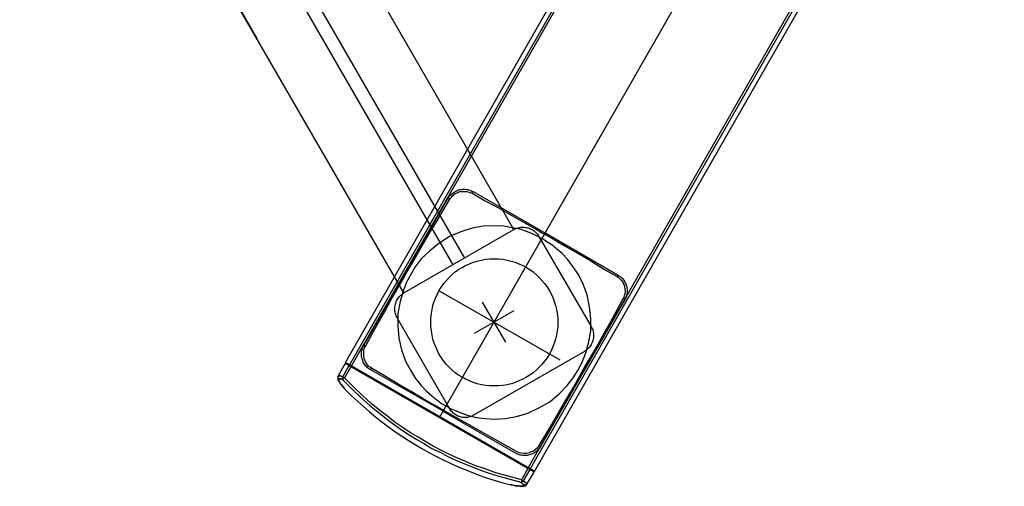
# Model space of a CAD drawing. Extents: x 0 to 31.2, y 0 to 17.3.
# Drawn here: x 22.1 to 23.8, y 1.5 to 2.3 of the extents above; entities that cross this region are included whole.
import ezdxf

# ---------------------------------------------------------------- set-up
doc = ezdxf.new("R2010")
doc.units = 0
doc.header["$MEASUREMENT"] = 0
doc.layers.add('Equipment Layer', color=7, linetype='CONTINUOUS', true_color=0xc20f8a)

msp = doc.modelspace()

# ---------------------------------------------------------------- linework, layer by layer
at = {"layer": 'Equipment Layer'}
for points in [[(23.4597, 3.1623), (22.6367, 1.7247), (22.6254, 1.705), (22.6229, 1.7046), (22.6229, 1.7032), (22.6229, 1.7022), (22.6194, 1.7032), (22.6229, 1.7018), (22.6229, 1.7022), (22.6229, 1.7018), (22.6385, 1.6859), (22.6543, 1.6708), (22.6695, 1.6574), (22.6847, 1.645), (22.6984, 1.6337), (22.7125, 1.6235), (22.7256, 1.614), (22.739, 1.6055), (22.7524, 1.5974), (22.7658, 1.5893), (22.7789, 1.5815), (22.793, 1.5748), (22.8064, 1.5674), (22.8208, 1.5607), (22.836, 1.5547), (22.8522, 1.548), (22.8702, 1.5409), (22.89, 1.5349), (22.9112, 1.5286), (22.9348, 1.5226), (22.9383, 1.5198), (22.9401, 1.518), (22.945, 1.5187), (22.9581, 1.5399), (22.6268, 1.7304), (22.6279, 1.7297), (22.6282, 1.7307), (22.6268, 1.7304), (22.6145, 1.7085), (22.6145, 1.7085), (22.6187, 1.7085), (22.6166, 1.7089), (22.6148, 1.7089), (22.6145, 1.7085), (22.6138, 1.7071), (22.6145, 1.7085), (22.6138, 1.7071), (22.6138, 1.705), (22.6145, 1.7029), (22.6148, 1.7011), (22.6155, 1.7004), (22.6173, 1.6972), (22.6159, 1.699), (22.6148, 1.7011), (22.6145, 1.7022), (22.6145, 1.7029), (22.6138, 1.7039), (22.6155, 1.7032), (22.6148, 1.7022), (22.6155, 1.7004), (22.6159, 1.699), (22.6176, 1.6965), (22.6194, 1.6937), (22.6201, 1.6933), (22.6229, 1.6898), (22.6251, 1.6866), (22.6251, 1.687), (22.6229, 1.6898), (22.6201, 1.6933), (22.6173, 1.6972), (22.6176, 1.6965), (22.6176, 1.6962), (22.6194, 1.6937), (22.6229, 1.6898), (22.6251, 1.687), (22.6261, 1.6852), (22.6251, 1.6866), (22.6272, 1.6842), (22.6279, 1.6838), (22.6272, 1.6842), (22.6261, 1.6852), (22.6279, 1.6838)], [(22.9358, 1.5265), (22.9366, 1.5247), (22.9394, 1.5247), (22.9429, 1.5219), (22.9376, 1.5244), (22.9373, 1.5236), (22.9366, 1.5233), (22.9373, 1.5236), (22.9366, 1.5247), (22.9394, 1.5247), (22.9387, 1.5244), (22.9394, 1.5247), (22.9507, 1.5445), (22.9496, 1.5452), (22.95, 1.5462), (22.9471, 1.5462), (22.9358, 1.5265), (22.9126, 1.5328), (22.891, 1.5388), (22.872, 1.5455), (22.854, 1.5519), (22.8378, 1.5586), (22.8226, 1.5653), (22.8085, 1.5713), (22.7944, 1.5787), (22.781, 1.5854), (22.7683, 1.5928), (22.7545, 1.6013), (22.7411, 1.609), (22.7284, 1.6178), (22.7147, 1.627), (22.7013, 1.6372), (22.6875, 1.6482), (22.6723, 1.6605), (22.6572, 1.6743), (22.6413, 1.6895), (22.6254, 1.705), (22.6229, 1.705), (22.6229, 1.706), (22.6229, 1.7067), (22.6187, 1.7085), (22.6229, 1.7067), (22.6339, 1.7265), (22.6353, 1.7251), (22.6356, 1.7268), (22.6346, 1.7276), (23.4565, 3.1641)], [(23.7815, 2.9796), (22.9584, 1.5416), (22.9563, 1.5406), (22.9574, 1.5423), (22.9584, 1.5416), (22.6272, 1.7318), (23.4502, 3.1697)], [(22.7923, 1.6355), (23.6146, 3.073)], [(22.0567, 3.0191), (22.4723, 2.2994)], [(23.774, 2.9834), (22.951, 1.5455), (22.9471, 1.5462), (23.7709, 2.9849)], [(22.9196, 1.9681), (22.9045, 1.9706), (22.8879, 1.9717), (22.8692, 1.9706), (22.8494, 1.9671), (22.8293, 1.9611), (22.8096, 1.9526), (22.7912, 1.9406), (22.7743, 1.9272), (22.7602, 1.9135), (22.7496, 1.8994), (22.7418, 1.8863), (22.7344, 1.8729), (22.7284, 1.857), (22.7295, 1.8538), (22.9224, 1.965), (22.4913, 2.7122)], [(22.8367, 1.9149), (22.3869, 2.6938)], [(22.8159, 1.9032), (22.3619, 2.6903)], [(22.7295, 1.8538), (22.2751, 2.6402)], [(22.8067, 2.0193), (22.8079, 2.0211), (22.8092, 2.0229), (22.8106, 2.0245), (22.8121, 2.0261), (22.8137, 2.0275), (22.8154, 2.0288), (22.8171, 2.03), (22.8189, 2.0311), (22.8207, 2.0321), (22.8226, 2.0329), (22.8246, 2.0337), (22.8265, 2.0343), (22.8285, 2.0348), (22.8306, 2.0351), (22.8326, 2.0354), (22.8347, 2.0355), (22.8368, 2.0354), (22.8388, 2.0353), (22.8409, 2.035), (22.8429, 2.0345), (22.845, 2.0339), (22.8469, 2.0332), (22.8489, 2.0323), (22.8508, 2.0313)], [(22.8399, 2.0316), (22.8438, 2.0306), (22.8466, 2.0295), (22.8491, 2.0285), (22.8494, 2.0295), (22.8491, 2.0285), (22.872, 2.0154), (22.8956, 2.0027), (22.9186, 1.9897), (22.9404, 1.9773), (22.9602, 1.966), (22.9764, 1.9565), (22.9771, 1.9565), (22.9933, 1.947), (23.0124, 1.9357), (23.0336, 1.9233), (23.0569, 1.9099), (23.0801, 1.8958), (23.1034, 1.8824), (23.1038, 1.8835), (23.1034, 1.8824), (23.1048, 1.8814), (23.1076, 1.8789), (23.1101, 1.8761), (23.1129, 1.8736), (23.1147, 1.8694), (23.1161, 1.8651), (23.1168, 1.8605), (23.1172, 1.8567), (23.1168, 1.8521), (23.1158, 1.8489), (23.1147, 1.8461), (23.1133, 1.8436), (23.1027, 1.8239), (23.0914, 1.8034), (23.0801, 1.7829), (23.0692, 1.7635), (23.0583, 1.7448), (23.0487, 1.7286), (23.041, 1.7145), (23.0332, 1.7004), (23.0237, 1.6842), (23.0128, 1.6662), (23.0018, 1.6468), (22.9898, 1.6263), (22.9775, 1.6062), (22.9662, 1.5864), (22.9648, 1.5843), (22.963, 1.5822), (22.9602, 1.5797), (22.9567, 1.5769), (22.9528, 1.5755), (22.9489, 1.5737), (22.9443, 1.5727), (22.9401, 1.5727), (22.9358, 1.573), (22.932, 1.5741), (22.9291, 1.5748), (22.927, 1.5759), (22.9041, 1.5889), (22.8805, 1.6023), (22.8575, 1.615), (22.8357, 1.6277), (22.8159, 1.6387), (22.7997, 1.6478), (22.799, 1.6482), (22.7834, 1.6574), (22.7637, 1.6686), (22.7422, 1.681), (22.7192, 1.6944), (22.6956, 1.7085), (22.6727, 1.7219), (22.6709, 1.7237), (22.6681, 1.7251), (22.666, 1.7279), (22.6639, 1.7314), (22.6614, 1.7353), (22.66, 1.7392), (22.6593, 1.7438), (22.6593, 1.7484), (22.6593, 1.7522), (22.6603, 1.7561), (22.6614, 1.759), (22.6628, 1.7611), (22.6614, 1.7618), (22.6628, 1.7611), (22.6734, 1.7808), (22.6847, 1.8009), (22.6963, 1.8214), (22.7069, 1.8415), (22.7175, 1.8595), (22.7274, 1.8761), (22.7351, 1.8902), (22.7429, 1.9036), (22.7524, 1.9202), (22.763, 1.9385), (22.7743, 1.9583), (22.7866, 1.9784), (22.7986, 1.9985), (22.8103, 2.0179), (22.8092, 2.0189), (22.8103, 2.0179), (22.8113, 2.02), (22.8138, 2.0221), (22.8159, 2.0249), (22.8191, 2.0274), (22.8233, 2.0295), (22.8275, 2.0313), (22.8314, 2.0316), (22.836, 2.0316), (22.8399, 2.0316)], [(22.66, 1.7628), (22.66, 1.7621), (22.6614, 1.7618), (22.6603, 1.7621), (22.66, 1.7628), (22.8067, 2.0193), (22.8092, 2.0189), (22.8081, 2.0193), (22.8074, 2.0193), (22.8067, 2.0193)], [(22.8508, 2.0313), (22.8501, 2.0306), (22.8494, 2.0295), (22.8501, 2.0306), (22.8508, 2.0313), (22.9775, 1.9583), (22.9782, 1.9583), (23.1048, 1.8852), (23.1045, 1.8845), (23.1038, 1.8835), (23.1045, 1.8845), (23.1045, 1.8852), (23.1048, 1.8852)], [(22.8508, 2.0313), (22.8508, 2.0313)], [(22.7284, 1.857), (22.7231, 1.8387), (22.7192, 1.8179), (22.7189, 1.796), (22.721, 1.7745), (22.7256, 1.7544), (22.7326, 1.7346), (22.7411, 1.7184), (22.7503, 1.7039), (22.7598, 1.6916), (22.7693, 1.682), (22.7789, 1.6736), (22.7873, 1.6669), (22.7958, 1.6605), (22.8036, 1.6563), (22.8043, 1.6556), (22.8124, 1.651), (22.8215, 1.6471), (22.8314, 1.6432), (22.8427, 1.6394), (22.8565, 1.6358), (22.8713, 1.6337), (22.8882, 1.633), (22.9069, 1.6337), (22.927, 1.6372), (22.9468, 1.6432), (22.9662, 1.6524), (22.9856, 1.6633), (23.0022, 1.6775), (23.0156, 1.6916), (23.0265, 1.705), (23.0343, 1.718), (23.0417, 1.7314), (23.0477, 1.747), (23.0533, 1.7657), (23.0569, 1.7868), (23.0572, 1.8083), (23.0551, 1.8295), (23.0505, 1.8503), (23.0438, 1.8694), (23.0353, 1.8863), (23.0258, 1.9004), (23.0163, 1.9128), (23.0068, 1.923), (22.9972, 1.9311), (22.9888, 1.9382), (22.9803, 1.9435), (22.9725, 1.9487), (22.9718, 1.9487), (22.9641, 1.953), (22.9552, 1.9576), (22.9443, 1.9614), (22.9334, 1.9657), (22.9196, 1.9681), (22.9224, 1.965)], [(22.9224, 1.965), (22.9244, 1.966), (22.9263, 1.9669), (22.9283, 1.9676), (22.9303, 1.9682), (22.9324, 1.9686), (22.9344, 1.969), (22.9365, 1.9691), (22.9386, 1.9692), (22.9406, 1.9691), (22.9427, 1.9688), (22.9447, 1.9685), (22.9467, 1.968), (22.9487, 1.9674), (22.9506, 1.9666), (22.9525, 1.9658), (22.9543, 1.9648), (22.9561, 1.9637), (22.9578, 1.9625), (22.9594, 1.9612), (22.9609, 1.9597), (22.9624, 1.9582), (22.9638, 1.9566), (22.965, 1.9548), (22.9662, 1.953)], [(22.9662, 1.953), (23.0579, 1.7949)], [(22.7767, 1.8027), (22.777, 1.8103), (22.7778, 1.8177), (22.779, 1.825), (22.7807, 1.8321), (22.7828, 1.8391), (22.7854, 1.8458), (22.7884, 1.8523), (22.7918, 1.8586), (22.7956, 1.8647), (22.7998, 1.8705), (22.8043, 1.8759), (22.8092, 1.8811), (22.8143, 1.886), (22.8198, 1.8906), (22.8256, 1.8948), (22.8316, 1.8986), (22.8379, 1.902), (22.8445, 1.905), (22.8512, 1.9077), (22.8582, 1.9098), (22.8654, 1.9115), (22.8727, 1.9128), (22.8802, 1.9136), (22.8879, 1.9138)], [(22.8879, 1.9138), (22.8955, 1.9136), (22.903, 1.9128), (22.9104, 1.9115), (22.9176, 1.9098), (22.9246, 1.9077), (22.9313, 1.905), (22.9379, 1.902), (22.9442, 1.8986), (22.9503, 1.8948), (22.9561, 1.8906), (22.9616, 1.886), (22.9668, 1.8811), (22.9716, 1.8759), (22.9762, 1.8705), (22.9804, 1.8647), (22.9842, 1.8586), (22.9876, 1.8523), (22.9906, 1.8458), (22.9932, 1.8391), (22.9954, 1.8321), (22.9971, 1.825), (22.9983, 1.8177), (22.9991, 1.8103), (22.9993, 1.8027)], [(23.1048, 1.8852), (23.1067, 1.8841), (23.1084, 1.8829), (23.11, 1.8816), (23.1116, 1.8801), (23.113, 1.8786), (23.1143, 1.877), (23.1155, 1.8753), (23.1166, 1.8736), (23.1175, 1.8718), (23.1184, 1.8699), (23.1191, 1.868), (23.1197, 1.8661), (23.1202, 1.8641), (23.1205, 1.8621), (23.1207, 1.86), (23.1208, 1.858), (23.1208, 1.8559), (23.1207, 1.8538), (23.1204, 1.8518), (23.1199, 1.8497), (23.1194, 1.8477), (23.1187, 1.8457), (23.1178, 1.8438), (23.1168, 1.8419)], [(22.7182, 1.8101), (22.7172, 1.812), (22.7163, 1.814), (22.7155, 1.816), (22.7149, 1.818), (22.7144, 1.82), (22.7141, 1.822), (22.7139, 1.8241), (22.7138, 1.8261), (22.7139, 1.8282), (22.7141, 1.8302), (22.7144, 1.8322), (22.7148, 1.8342), (22.7154, 1.8362), (22.7161, 1.8381), (22.7169, 1.84), (22.7178, 1.8418), (22.7189, 1.8436), (22.7201, 1.8453), (22.7214, 1.8469), (22.7228, 1.8485), (22.7243, 1.85), (22.7259, 1.8513), (22.7276, 1.8526), (22.7295, 1.8538)], [(23.0032, 1.736), (22.7923, 1.857)], [(22.908, 1.7674), (22.8674, 1.8376)], [(23.1168, 1.8419), (22.969, 1.585)], [(23.1147, 1.8433), (23.1158, 1.8426), (23.1147, 1.8433), (23.1133, 1.8436), (23.1147, 1.8433)], [(23.1161, 1.8419), (23.1158, 1.8426), (23.1161, 1.8419)], [(23.1168, 1.8419), (23.1161, 1.8419), (23.1168, 1.8419)], [(22.9224, 1.8228), (22.8529, 1.7826)], [(22.8096, 1.6517), (22.7182, 1.8101)], [(22.8879, 1.6909), (22.8802, 1.6911), (22.8727, 1.6919), (22.8654, 1.6931), (22.8582, 1.6949), (22.8512, 1.697), (22.8445, 1.6997), (22.8379, 1.7027), (22.8316, 1.7061), (22.8256, 1.71), (22.8198, 1.7142), (22.8143, 1.7187), (22.8092, 1.7236), (22.8043, 1.7288), (22.7998, 1.7344), (22.7956, 1.7402), (22.7918, 1.7463), (22.7884, 1.7526), (22.7854, 1.7592), (22.7828, 1.766), (22.7807, 1.773), (22.779, 1.7802), (22.7778, 1.7875), (22.777, 1.795), (22.7767, 1.8027)], [(22.9993, 1.8027), (22.9991, 1.795), (22.9983, 1.7875), (22.9971, 1.7802), (22.9954, 1.773), (22.9932, 1.766), (22.9906, 1.7592), (22.9876, 1.7526), (22.9842, 1.7463), (22.9804, 1.7402), (22.9762, 1.7344), (22.9716, 1.7288), (22.9668, 1.7236), (22.9616, 1.7187), (22.9561, 1.7142), (22.9503, 1.71), (22.9442, 1.7061), (22.9379, 1.7027), (22.9313, 1.6997), (22.9246, 1.697), (22.9176, 1.6949), (22.9104, 1.6931), (22.903, 1.6919), (22.8955, 1.6911), (22.8879, 1.6909)], [(23.0579, 1.7949), (23.0589, 1.793), (23.0597, 1.7911), (23.0604, 1.7891), (23.061, 1.787), (23.0614, 1.785), (23.0617, 1.7829), (23.0619, 1.7809), (23.0619, 1.7788), (23.0618, 1.7768), (23.0616, 1.7747), (23.0613, 1.7727), (23.0608, 1.7707), (23.0602, 1.7688), (23.0595, 1.7669), (23.0586, 1.765), (23.0576, 1.7632), (23.0566, 1.7614), (23.0554, 1.7598), (23.0541, 1.7582), (23.0527, 1.7566), (23.0511, 1.7552), (23.0495, 1.7539), (23.0478, 1.7527), (23.0459, 1.7515)], [(22.6716, 1.7191), (22.6697, 1.7202), (22.6679, 1.7215), (22.6662, 1.7229), (22.6646, 1.7243), (22.6631, 1.7259), (22.6618, 1.7275), (22.6606, 1.7292), (22.6595, 1.731), (22.6585, 1.7328), (22.6577, 1.7347), (22.657, 1.7366), (22.6564, 1.7386), (22.656, 1.7406), (22.6556, 1.7426), (22.6554, 1.7446), (22.6554, 1.7467), (22.6555, 1.7488), (22.6557, 1.7508), (22.6561, 1.7529), (22.6566, 1.7549), (22.6572, 1.757), (22.658, 1.759), (22.6589, 1.7609), (22.66, 1.7628)], [(22.66, 1.7621), (22.6603, 1.7621), (22.66, 1.7621)], [(23.0459, 1.7515), (22.8529, 1.6401)], [(22.6723, 1.7208), (22.6716, 1.7201), (22.6723, 1.7208), (22.6727, 1.7219), (22.6723, 1.7208)], [(22.6716, 1.7194), (22.6716, 1.7201), (22.6716, 1.7194)], [(22.6716, 1.7191), (22.6716, 1.7194), (22.6716, 1.7191)], [(22.9253, 1.573), (22.7986, 1.6461), (22.7986, 1.6468), (22.6716, 1.7191)], [(22.6173, 1.7039), (22.6155, 1.7032), (22.6194, 1.7032), (22.6173, 1.7039)], [(22.6254, 1.705), (22.624, 1.7046), (22.6229, 1.7046), (22.624, 1.7046), (22.6229, 1.7046), (22.6229, 1.705), (22.6254, 1.705)], [(22.6279, 1.6838), (22.6379, 1.6739), (22.6482, 1.6642), (22.6587, 1.6547), (22.6694, 1.6456), (22.6802, 1.6366), (22.6913, 1.6279), (22.7025, 1.6195), (22.7139, 1.6113), (22.7255, 1.6034), (22.7372, 1.5958), (22.7492, 1.5884), (22.7612, 1.5813), (22.7734, 1.5744), (22.7858, 1.5679), (22.7983, 1.5616), (22.811, 1.5556), (22.8238, 1.5498), (22.8367, 1.5444), (22.8498, 1.5392), (22.863, 1.5343), (22.8763, 1.5297), (22.8897, 1.5254), (22.9032, 1.5214), (22.9168, 1.5176)], [(22.8529, 1.6401), (22.851, 1.639), (22.8491, 1.6381), (22.8471, 1.6373), (22.8451, 1.6367), (22.843, 1.6362), (22.841, 1.6359), (22.8389, 1.6357), (22.8368, 1.6356), (22.8348, 1.6357), (22.8327, 1.6359), (22.8307, 1.6363), (22.8287, 1.6368), (22.8268, 1.6374), (22.8249, 1.6381), (22.823, 1.6389), (22.8212, 1.6399), (22.8194, 1.641), (22.8178, 1.6422), (22.8162, 1.6435), (22.8147, 1.6449), (22.8132, 1.6465), (22.8119, 1.6481), (22.8107, 1.6499), (22.8096, 1.6517)], [(22.969, 1.585), (22.9679, 1.5832), (22.9666, 1.5814), (22.9652, 1.5798), (22.9638, 1.5783), (22.9622, 1.5769), (22.9606, 1.5756), (22.9589, 1.5744), (22.9571, 1.5733), (22.9553, 1.5723), (22.9534, 1.5715), (22.9515, 1.5708), (22.9495, 1.5702), (22.9475, 1.5697), (22.9455, 1.5693), (22.9434, 1.5691), (22.9414, 1.569), (22.9393, 1.569), (22.9373, 1.5692), (22.9352, 1.5695), (22.9332, 1.5699), (22.9311, 1.5705), (22.9291, 1.5712), (22.9272, 1.572), (22.9253, 1.573)], [(22.9676, 1.5861), (22.9679, 1.5854), (22.9676, 1.5861), (22.9662, 1.5864), (22.9676, 1.5861)], [(22.9687, 1.585), (22.9679, 1.5854), (22.9687, 1.585)], [(22.969, 1.585), (22.9687, 1.585), (22.969, 1.585)], [(22.945, 1.5187), (22.9443, 1.5176), (22.9401, 1.518), (22.9401, 1.5162), (22.9383, 1.5159), (22.9404, 1.5159), (22.9383, 1.5152), (22.9355, 1.5152), (22.9327, 1.5152), (22.9298, 1.5159), (22.9291, 1.5159), (22.9344, 1.5152), (22.9383, 1.5159), (22.9415, 1.5159), (22.9422, 1.5162), (22.9404, 1.5159), (22.9422, 1.5162), (22.9443, 1.5176), (22.9422, 1.5162), (22.9443, 1.5176), (22.945, 1.5187), (22.945, 1.5205), (22.945, 1.5187)], [(22.9348, 1.5226), (22.9355, 1.5226), (22.9348, 1.5226)], [(22.9355, 1.5226), (22.9366, 1.5233), (22.9355, 1.5226)], [(22.9376, 1.5244), (22.9387, 1.5244), (22.9376, 1.5244)], [(22.945, 1.5205), (22.9429, 1.5219), (22.945, 1.5205)], [(22.9168, 1.5176), (22.9175, 1.5176), (22.9168, 1.5176), (22.9186, 1.5176), (22.9175, 1.5176), (22.921, 1.5169), (22.9249, 1.5162), (22.9298, 1.5159), (22.9291, 1.5159), (22.9249, 1.5162), (22.9214, 1.5169), (22.9186, 1.5176)], [(22.9291, 1.5159), (22.9298, 1.5159), (22.9291, 1.5159)], [(22.9327, 1.5152), (22.9358, 1.5152), (22.9327, 1.5152)], [(22.9358, 1.5152), (22.9383, 1.5152), (22.9358, 1.5152)], [(22.9383, 1.5152), (22.9394, 1.5152), (22.9383, 1.5152)]]:
    msp.add_lwpolyline(points, dxfattribs=at)

doc.saveas('drawing.dxf')
